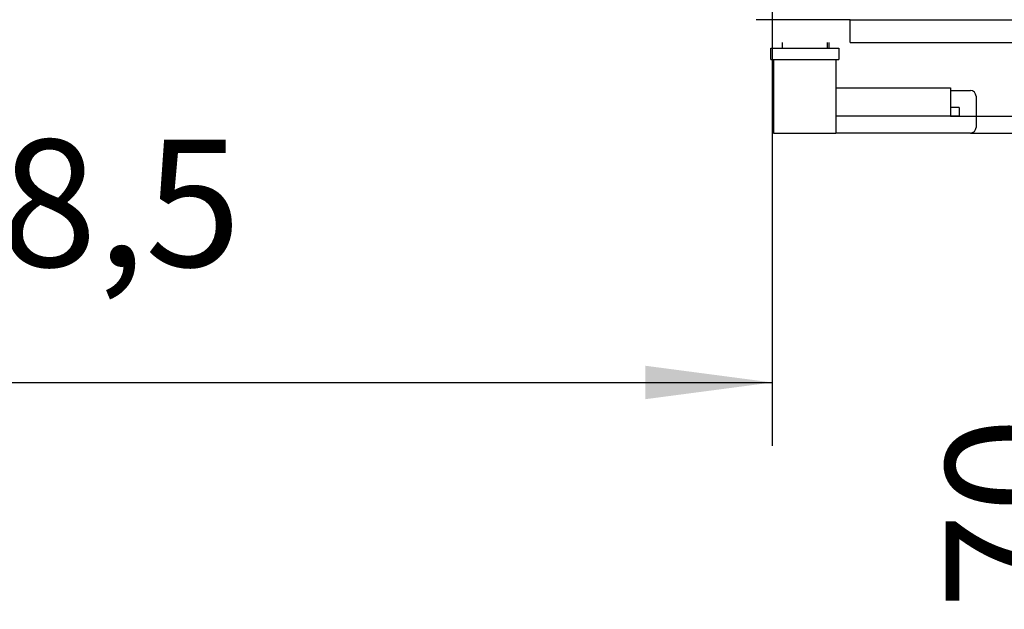
# Model space of a CAD drawing. Units: millimetres. Extents: x -625 to 1751, y 2126 to 3806.
# Drawn here: x 654 to 778, y 2261 to 2336 of the extents above; entities that cross this region are included whole.
import ezdxf

# ---------------------------------------------------------------- set-up
doc = ezdxf.new("R2010")
doc.units = ezdxf.units.MM
doc.layers.add('1', color=7, linetype='Continuous')
doc.styles.add('CONVERTER_17', font='txt.shx', dxfattribs={"width": 0.9})
doc.dimstyles.new('ME10_DIM_32', dxfattribs={"dimtxt": 22.4, "dimasz": 22.4, "dimexe": 11.2, "dimexo": 0, "dimgap": 11.2, "dimtad": 1, "dimdsep": 46, "dimtxsty": 'CONVERTER_17', "dimsah": 1, "dimcen": 0.09, "dimclrd": 2, "dimclre": 2, "dimclrt": 3, "dimadec": 0, "dimazin": 0, "dimtfac": 1, "dimtdec": 4, "dimtix": 1, "dimtmove": 0, "dimatfit": 3, "dimfxl": 1, "dimtolj": 1, "dimtzin": 0, "dimarcsym": 0})
doc.dimstyles.new('ME10_DIM_33', dxfattribs={"dimtxt": 22.4, "dimasz": 22.4, "dimexe": 11.2, "dimexo": 0, "dimgap": 11.2, "dimtad": 1, "dimdsep": 46, "dimtxsty": 'CONVERTER_17', "dimsah": 1, "dimcen": 0.09, "dimclrd": 2, "dimclre": 2, "dimclrt": 3, "dimadec": 0, "dimazin": 0, "dimtfac": 1, "dimtdec": 4, "dimtix": 1, "dimtmove": 0, "dimatfit": 3, "dimfxl": 1, "dimtolj": 1, "dimtzin": 0, "dimarcsym": 0})
doc.dimstyles.new('ME10_DIM_36', dxfattribs={"dimtxt": 22.4, "dimasz": 22.4, "dimexe": 11.2, "dimexo": 0, "dimgap": 11.2, "dimtad": 1, "dimdsep": 46, "dimtxsty": 'CONVERTER_17', "dimsah": 1, "dimcen": 0.09, "dimclrd": 2, "dimclre": 2, "dimclrt": 3, "dimadec": 0, "dimazin": 0, "dimtfac": 1, "dimtdec": 4, "dimtix": 1, "dimtmove": 0, "dimatfit": 3, "dimfxl": 1, "dimtolj": 1, "dimtzin": 0, "dimarcsym": 0})
doc.dimstyles.new('ME10_DIM_47', dxfattribs={"dimtxt": 22.4, "dimasz": 22.4, "dimexe": 11.2, "dimexo": 0, "dimgap": 11.2, "dimtad": 1, "dimdsep": 46, "dimtxsty": 'CONVERTER_17', "dimsah": 1, "dimcen": 0.09, "dimclrd": 2, "dimclre": 2, "dimclrt": 3, "dimadec": 0, "dimazin": 0, "dimtfac": 1, "dimtdec": 4, "dimtix": 1, "dimtmove": 0, "dimatfit": 3, "dimfxl": 1, "dimtolj": 1, "dimtzin": 0, "dimarcsym": 0})
doc.dimstyles.new('ME10_DIM_48', dxfattribs={"dimtxt": 22.4, "dimasz": 22.4, "dimexe": 11.2, "dimexo": 0, "dimgap": 11.2, "dimtad": 1, "dimdsep": 46, "dimtxsty": 'CONVERTER_17', "dimsah": 1, "dimcen": 0.09, "dimclrd": 2, "dimclre": 2, "dimclrt": 3, "dimadec": 0, "dimazin": 0, "dimtfac": 1, "dimtdec": 4, "dimtix": 1, "dimtmove": 0, "dimatfit": 3, "dimfxl": 1, "dimtolj": 1, "dimtzin": 0, "dimarcsym": 0})

# ---------------------------------------------------------------- blocks, each defined once
blk = doc.blocks.new('*D34')
at = {"layer": '1', "color": 2, "linetype": 'Continuous'}
for p, q in [((1064.4, 3430.02), (1251.3, 3430.02)), ((1240.1, 3430.02), (1240.1, 3250.02)), ((1083.85, 3250.02), (1103.99, 3250.02)), ((1135.65, 3250.02), (1165.51, 3250.02)), ((1195.97, 3250.02), (1251.3, 3250.02))]:
    blk.add_line(p, q, dxfattribs=at)
at = {"layer": '1', "color": 2}
for points in [[(1243.05, 3407.62), (1237.15, 3407.62), (1240.1, 3430.02)], [(1237.15, 3272.42), (1243.05, 3272.42), (1240.1, 3250.02)]]:
    blk.add_solid(points, dxfattribs=at)
at = {"layer": '1', "color": 3, "insert": (1228.9, 3316.5), "char_height": 22.4, "attachment_point": 7, "rotation": 90, "line_spacing_factor": 0.60024, "style": 'CONVERTER_17'}
blk.add_mtext('180', dxfattribs=at)
blk = doc.blocks.new('*D35')
at = {"layer": '1', "color": 2, "linetype": 'Continuous'}
for p, q in [((790.35, 3272.87), (790.35, 3194.82)), ((1048.85, 3272.87), (1048.85, 3194.82)), ((790.35, 3206.02), (1048.85, 3206.02))]:
    blk.add_line(p, q, dxfattribs=at)
at = {"layer": '1', "color": 2}
for points in [[(812.75, 3208.97), (812.75, 3203.07), (790.35, 3206.02)], [(1026.45, 3203.07), (1026.45, 3208.97), (1048.85, 3206.02)]]:
    blk.add_solid(points, dxfattribs=at)
at = {"layer": '1', "color": 3, "insert": (878.72, 3219.46), "char_height": 22.4, "attachment_point": 7, "rotation": 0.0001, "line_spacing_factor": 0.60024, "style": 'CONVERTER_17'}
blk.add_mtext('258,5', dxfattribs=at)
blk = doc.blocks.new('*D38')
at = {"layer": '1', "color": 2, "linetype": 'Continuous'}
for p, q in [((1052.85, 3323.02), (1131.3, 3323.02)), ((1120.1, 3323.02), (1120.1, 3253.02)), ((1080.35, 3253.02), (1131.3, 3253.02)), ((1120.1, 3253.02), (1120.1, 3166.01))]:
    blk.add_line(p, q, dxfattribs=at)
at = {"layer": '1', "color": 2}
for points in [[(1123.05, 3300.62), (1117.15, 3300.62), (1120.1, 3323.02)], [(1117.15, 3275.42), (1123.05, 3275.42), (1120.1, 3253.02)]]:
    blk.add_solid(points, dxfattribs=at)
at = {"layer": '1', "color": 3, "insert": (1108.9, 3166.01), "char_height": 22.4, "attachment_point": 7, "rotation": 90, "line_spacing_factor": 0.60024, "style": 'CONVERTER_17'}
blk.add_mtext('70', dxfattribs=at)
blk = doc.blocks.new('*D49')
at = {"layer": '1', "color": 2, "linetype": 'Continuous'}
for p, q in [((1064.4, 3430.02), (1191.3, 3430.02)), ((1180.1, 3430.02), (1180.1, 3270.02)), ((1062.6, 3270.02), (1104.59, 3270.02)), ((1149.25, 3270.02), (1191.3, 3270.02))]:
    blk.add_line(p, q, dxfattribs=at)
at = {"layer": '1', "color": 2}
for points in [[(1183.05, 3407.62), (1177.15, 3407.62), (1180.1, 3430.02)], [(1177.15, 3292.42), (1183.05, 3292.42), (1180.1, 3270.02)]]:
    blk.add_solid(points, dxfattribs=at)
at = {"layer": '1', "color": 3, "insert": (1168.9, 3326.5), "char_height": 22.4, "attachment_point": 7, "rotation": 90, "line_spacing_factor": 0.60024, "style": 'CONVERTER_17'}
blk.add_mtext('160', dxfattribs=at)
blk = doc.blocks.new('*D50')
at = {"layer": '1', "color": 2, "linetype": 'Continuous'}
for p, q in [((1180.1, 3314.82), (1180.1, 3270.02)), ((1062.6, 3270.02), (1103.99, 3270.02)), ((1133.86, 3270.02), (1191.3, 3270.02)), ((1180.1, 3270.02), (1180.1, 3266.02)), ((1062.6, 3266.02), (1106.38, 3266.02)), ((1132.66, 3266.02), (1191.3, 3266.02)), ((1180.1, 3266.02), (1180.1, 3187.98))]:
    blk.add_line(p, q, dxfattribs=at)
at = {"layer": '1', "color": 2}
for points in [[(1177.15, 3292.42), (1183.05, 3292.42), (1180.1, 3270.02)], [(1183.05, 3243.62), (1177.15, 3243.62), (1180.1, 3266.02)]]:
    blk.add_solid(points, dxfattribs=at)
at = {"layer": '1', "color": 3, "insert": (1168.9, 3187.98), "char_height": 22.4, "attachment_point": 7, "rotation": 90, "line_spacing_factor": 0.60024, "style": 'CONVERTER_17'}
blk.add_mtext('4', dxfattribs=at)
blk = doc.blocks.new('SA_links1__5', base_point=(2646.552, 5158.409))
at = {"color": 1, "linetype": 'Continuous'}
for p, q in [((1062.601, 3270.018), (1046.001, 3270.018)), ((1062.601, 3266.018), (1062.601, 3270.018)), ((1048.851, 3266.018), (1048.851, 3265.018)), ((1050.601, 3266.018), (1050.601, 3265.018)), ((1058.601, 3265.018), (1058.601, 3266.018)), ((1058.851, 3266.018), (1058.851, 3265.018)), ((1048.601, 3265.018), (1060.601, 3265.018)), ((1048.601, 3263.018), (1048.601, 3265.018)), ((1060.601, 3265.018), (1060.601, 3263.018)), ((1048.601, 3263.018), (1060.601, 3263.018)), ((1048.851, 3263.018), (1048.851, 3253.018)), ((1049.101, 3263.018), (1049.101, 3250.018)), ((1060.101, 3263.018), (1060.101, 3250.018)), ((1060.101, 3258.018), (1080.351, 3258.018)), ((1080.351, 3258.018), (1080.351, 3253.018)), ((1080.351, 3257.518), (1083.851, 3257.518)), ((1084.851, 3256.518), (1084.851, 3251.018)), ((1081.851, 3254.518), (1080.351, 3254.518)), ((1081.851, 3254.518), (1081.851, 3253.018)), ((1049.101, 3253.018), (1048.851, 3253.018)), ((1080.351, 3253.018), (1060.101, 3253.018)), ((1081.851, 3253.018), (1080.351, 3253.018)), ((1049.101, 3250.018), (1060.101, 3250.018)), ((1083.851, 3250.018), (1060.101, 3250.018))]:
    blk.add_line(p, q, dxfattribs=at)
for centre, start, end in [((1083.851, 3256.518), 0, 90), ((1083.851, 3251.018), 270, 0)]:
    blk.add_arc(centre, 1, start, end, dxfattribs=at)
at = {"layer": '1'}
for base, p1, p2, dimstyle, picture, middle in [((1180.101, 3430.018), (1062.601, 3270.018), (1064.401, 3430.018), 'ME10_DIM_47', '*D49', (1157.701, 3350.018)), ((1240.101, 3430.018), (1083.851, 3250.018), (1064.401, 3430.018), 'ME10_DIM_32', '*D34', (1217.701, 3340.018)), ((1120.101, 3323.018), (1080.351, 3253.018), (1052.851, 3323.018), 'ME10_DIM_36', '*D38', (1097.701, 3182.809)), ((1180.101, 3270.018), (1062.601, 3266.018), (1062.601, 3270.018), 'ME10_DIM_48', '*D50', (1157.701, 3194.696))]:
    dim = blk.add_linear_dim(base=base, p1=p1, p2=p2, angle=90, dimstyle=dimstyle, dxfattribs=at)
    dim.commit()
    dim.dimension.update_dxf_attribs({"geometry": picture, "text_midpoint": middle, "text_rotation": 90})
dim = blk.add_linear_dim(base=(790.351, 3206.018), p1=(1048.851, 3272.868), p2=(790.351, 3272.868), dimstyle='ME10_DIM_33', dxfattribs=at)
dim.commit()
dim.dimension.update_dxf_attribs({"geometry": '*D35', "text_midpoint": (919.601, 3229.538), "text_rotation": 0.00014})

msp = doc.modelspace()

# ---------------------------------------------------------------- block references
at = {"xscale": 0.7142857142857144, "yscale": 0.7142857142857144, "zscale": 0.7142857142857144}
msp.add_blockref('SA_links1__5', (1890.39, 3684.58), dxfattribs=at)

doc.saveas('drawing.dxf')
